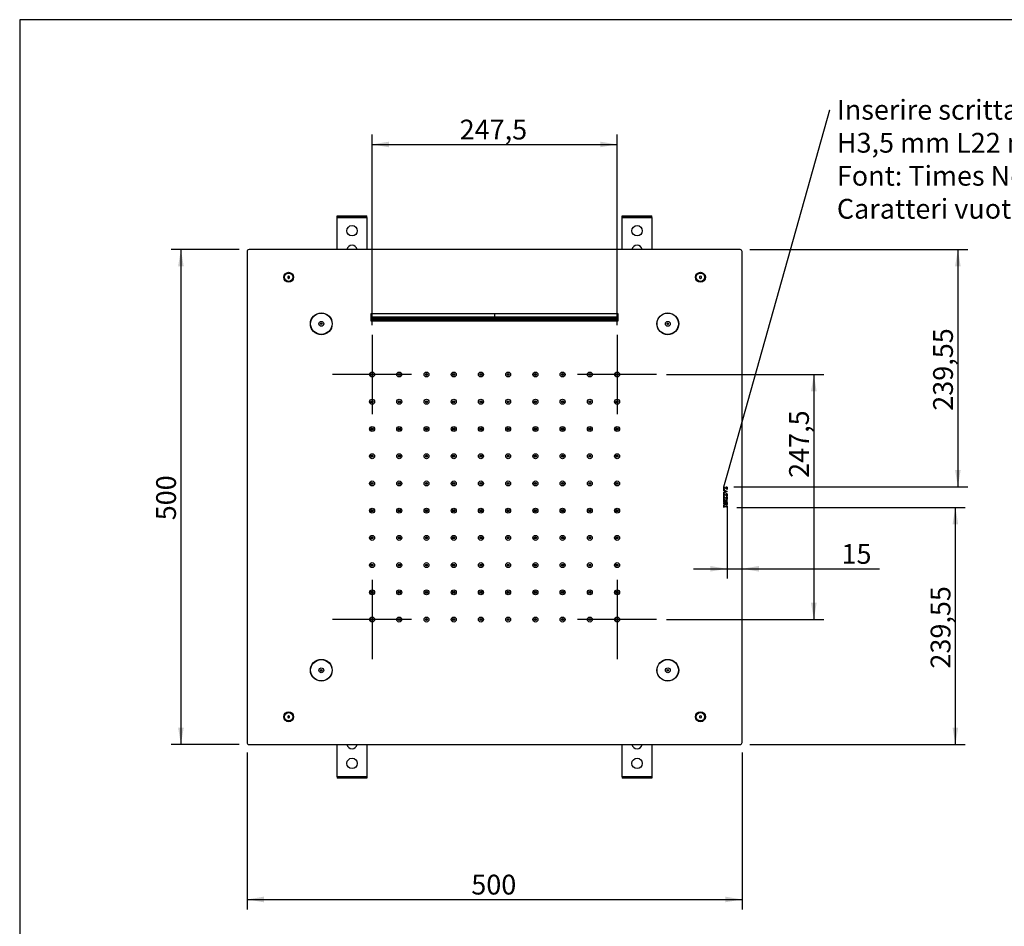
# Model space of a CAD drawing. Units: millimetres. Extents: x 0 to 409, y -52 to 290.
# Drawn here: x 14 to 213, y 107 to 290 of the extents above; entities that cross this region are included whole.
import ezdxf
from ezdxf import colors
from ezdxf.entities.mleader import LeaderData, LeaderLine
from ezdxf.enums import TextEntityAlignment as Align
from ezdxf.lldxf.tags import DXFTag
from ezdxf.math import Vec2, Vec3

# ---------------------------------------------------------------- set-up
doc = ezdxf.new("R2010")
doc.units = ezdxf.units.MM
for name, color, linetype in [('1', 7, 'Continuous'), ('10SK21160YY', 7, 'Continuous'), ('10VI27360YY', 7, 'Continuous'), ('21728_2', 7, 'Continuous'), ('A.00075_0', 7, 'Continuous'), ('ID327', 7, 'Continuous'), ('M-20696', 7, 'Continuous'), ('M-20697', 7, 'Continuous'), ('M-20698', 7, 'Continuous'), ('P.00100_6', 7, 'Continuous'), ('Predefinito', 7, 'Continuous'), ('T.RA069', 7, 'Continuous')]:
    doc.layers.add(name, color=color, linetype=linetype)
doc.styles.add('SEACAD_Arial', font='arial.ttf')
tags = doc.linetypes.add('CENTER2', pattern=[28.575, 19.05, -3.175, 3.175, -3.175]).pattern_tags.tags
tags[10:11] = [DXFTag(74, 4), DXFTag(75, 0), DXFTag(340, '0'), DXFTag(46, 0.0), DXFTag(50, 0.0), DXFTag(44, 0.0), DXFTag(45, 0.0)]
tags[8:9] = [DXFTag(74, 4), DXFTag(75, 0), DXFTag(340, '0'), DXFTag(46, 0.0), DXFTag(50, 0.0), DXFTag(44, 0.0), DXFTag(45, 0.0)]
tags[6:7] = [DXFTag(74, 4), DXFTag(75, 0), DXFTag(340, '0'), DXFTag(46, 0.0), DXFTag(50, 0.0), DXFTag(44, 0.0), DXFTag(45, 0.0)]
tags[4:5] = [DXFTag(74, 4), DXFTag(75, 0), DXFTag(340, '0'), DXFTag(46, 0.0), DXFTag(50, 0.0), DXFTag(44, 0.0), DXFTag(45, 0.0)]
doc.dimstyles.new('ISO_PALLINATURA', dxfattribs={"dimtxt": 4, "dimasz": 3.4, "dimexe": 2, "dimexo": 2, "dimgap": 1, "dimtad": 1, "dimlfac": 5, "dimtxsty": 'SEACAD_Arial', "dimblk1": '_SE_FILLED', "dimblk2": '_SE_FILLED', "dimsah": 1, "dimcen": 2, "dimadec": 0, "dimazin": 0, "dimtfac": 0.6, "dimtdec": 3, "dimtmove": 0, "dimatfit": 3, "dimfxl": 1, "dimarcsym": 0})

# ---------------------------------------------------------------- blocks, each defined once
blk = doc.blocks.new('SEANNOT_GROUP')
at = {"layer": 'Predefinito', "color": 7, "linetype": 'CENTER2'}
for p, q in [((85.37, 226.65), (85.37, 210.65)), ((93.37, 218.65), (77.37, 218.65))]:
    blk.add_line(p, q, dxfattribs=at)
blk = doc.blocks.new('SEANNOT_GROUP1')
at = {"layer": 'Predefinito', "color": 7, "linetype": 'CENTER2'}
for p, q in [((134.87, 226.65), (134.87, 210.65)), ((142.87, 218.65), (126.87, 218.65))]:
    blk.add_line(p, q, dxfattribs=at)
blk = doc.blocks.new('SEANNOT_GROUP2')
at = {"layer": 'Predefinito', "color": 7, "linetype": 'CENTER2'}
for p, q in [((134.87, 177.15), (134.87, 161.15)), ((142.87, 169.15), (126.87, 169.15))]:
    blk.add_line(p, q, dxfattribs=at)
blk = doc.blocks.new('SEANNOT_GROUP3')
at = {"layer": 'Predefinito', "color": 7, "linetype": 'CENTER2'}
for p, q in [((85.37, 177.15), (85.37, 161.15)), ((93.37, 169.15), (77.37, 169.15))]:
    blk.add_line(p, q, dxfattribs=at)
blk = doc.blocks.new('_SE_FILLED')
at = {"color": 0}
blk.add_line((0, 0), (-1, 0), dxfattribs=at)
blk.add_solid([(0, 0), (-1, -0.1665), (-1, 0.1665), (0, 0)], dxfattribs=at)
blk = doc.blocks.new('SE')
at = {"layer": '10SK21160YY', "color": 7, "linetype": 'Continuous'}
for p, q in [((60.12, 243.5), (60.12, 144.3)), ((159.72, 243.9), (60.52, 243.9)), ((160.12, 144.3), (160.12, 243.5)), ((85.12, 230.85), (85.12, 229.53)), ((135.08, 230.89), (85.16, 230.89)), ((135.12, 229.53), (135.12, 230.85)), ((85.16, 229.49), (135.08, 229.49)), ((156.42, 195.44), (156.42, 195.99)), ((156.42, 195.99), (156.44, 195.99)), ((156.6, 195.41), (156.42, 195.44)), ((156.42, 195.16), (156.42, 195.37)), ((156.42, 195.37), (156.44, 195.37)), ((156.44, 195.16), (156.42, 195.16)), ((156.44, 195.99), (157.06, 195.55)), ((157.1, 195.41), (156.46, 195.86)), ((156.6, 195.42), (156.6, 195.41)), ((156.65, 194.91), (156.65, 195.18)), ((156.96, 195.04), (156.69, 195.16)), ((156.69, 195.16), (156.69, 194.93)), ((156.69, 194.93), (156.96, 195.04)), ((156.93, 195.93), (157.1, 195.91)), ((156.93, 195.91), (156.93, 195.93)), ((157.1, 195.91), (157.1, 195.41)), ((157.12, 195.02), (157.12, 195.01)), ((156.42, 194.92), (156.44, 194.92)), ((156.42, 194.66), (156.42, 194.92)), ((156.44, 194.66), (156.42, 194.66)), ((156.42, 194.09), (156.42, 194.64)), ((156.42, 194.64), (156.44, 194.64)), ((156.6, 194.06), (156.42, 194.09)), ((156.42, 193.47), (156.42, 194.02)), ((156.42, 194.02), (156.44, 194.02)), ((156.6, 193.44), (156.42, 193.47)), ((156.44, 193.39), (156.42, 193.39)), ((156.42, 193.39), (156.42, 192.87)), ((156.44, 194.64), (157.06, 194.2)), ((156.44, 194.02), (157.06, 193.59)), ((157.1, 194.06), (156.46, 194.51)), ((157.1, 193.45), (156.46, 193.89)), ((156.6, 194.07), (156.6, 194.06)), ((156.6, 193.45), (156.6, 193.44)), ((156.8, 193.2), (157.07, 193.2)), ((156.93, 194.58), (157.1, 194.56)), ((156.93, 194.56), (156.93, 194.58)), ((156.93, 193.96), (157.1, 193.94)), ((156.93, 193.94), (156.93, 193.96)), ((157.1, 193.39), (157.09, 193.39)), ((157.1, 194.56), (157.1, 194.06)), ((157.1, 193.94), (157.1, 193.45)), ((157.1, 192.87), (157.1, 193.39)), ((156.42, 192.87), (156.59, 192.82)), ((156.42, 192.49), (156.42, 192.78)), ((156.42, 192.78), (156.44, 192.78)), ((156.42, 192.29), (156.74, 192.52)), ((156.44, 192.49), (156.42, 192.49)), ((156.42, 192.11), (156.42, 192.29)), ((156.44, 192.11), (156.42, 192.11)), ((156.42, 191.81), (156.42, 192.09)), ((156.42, 192.09), (156.44, 192.09)), ((156.44, 191.81), (156.42, 191.81)), ((156.59, 192.82), (156.59, 192.84)), ((156.66, 192.95), (156.66, 192.93)), ((156.66, 192.93), (156.9, 192.93)), ((157.05, 192.58), (156.77, 192.58)), ((156.9, 192.93), (156.9, 192.95)), ((156.95, 192.89), (156.95, 192.87)), ((156.95, 192.87), (157.1, 192.87)), ((157.09, 192.78), (157.1, 192.78)), ((157.09, 192.09), (157.1, 192.09)), ((157.1, 191.81), (157.09, 191.81)), ((157.1, 192.09), (157.1, 191.81)), ((60.52, 143.9), (159.72, 143.9))]:
    blk.add_line(p, q, dxfattribs=at)
for centre in [(85.37, 218.65), (90.87, 218.65), (96.37, 218.65), (101.87, 218.65), (107.37, 218.65), (112.87, 218.65), (118.37, 218.65), (123.87, 218.65), (129.37, 218.65), (134.87, 218.65), (85.37, 213.15), (90.87, 213.15), (96.37, 213.15), (101.87, 213.15), (107.37, 213.15), (112.87, 213.15), (118.37, 213.15), (123.87, 213.15), (129.37, 213.15), (134.87, 213.15), (85.37, 207.65), (90.87, 207.65), (96.37, 207.65), (101.87, 207.65), (107.37, 207.65), (112.87, 207.65), (118.37, 207.65), (123.87, 207.65), (129.37, 207.65), (134.87, 207.65), (85.37, 202.15), (90.87, 202.15), (96.37, 202.15), (101.87, 202.15), (107.37, 202.15), (112.87, 202.15), (118.37, 202.15), (123.87, 202.15), (129.37, 202.15), (134.87, 202.15), (85.37, 196.65), (90.87, 196.65), (96.37, 196.65), (101.87, 196.65), (107.37, 196.65), (112.87, 196.65), (118.37, 196.65), (123.87, 196.65), (129.37, 196.65), (134.87, 196.65), (85.37, 191.15), (90.87, 191.15), (96.37, 191.15), (101.87, 191.15), (107.37, 191.15), (112.87, 191.15), (118.37, 191.15), (123.87, 191.15), (129.37, 191.15), (134.87, 191.15), (85.37, 185.65), (90.87, 185.65), (96.37, 185.65), (101.87, 185.65), (107.37, 185.65), (112.87, 185.65), (118.37, 185.65), (123.87, 185.65), (129.37, 185.65), (134.87, 185.65), (85.37, 180.15), (90.87, 180.15), (96.37, 180.15), (101.87, 180.15), (107.37, 180.15), (112.87, 180.15), (118.37, 180.15), (123.87, 180.15), (129.37, 180.15), (134.87, 180.15), (85.37, 174.65), (90.87, 174.65), (96.37, 174.65), (101.87, 174.65), (107.37, 174.65), (112.87, 174.65), (118.37, 174.65), (123.87, 174.65), (129.37, 174.65), (134.87, 174.65), (85.37, 169.15), (90.87, 169.15), (96.37, 169.15), (101.87, 169.15), (107.37, 169.15), (112.87, 169.15), (118.37, 169.15), (123.87, 169.15), (129.37, 169.15), (134.87, 169.15)]:
    blk.add_circle(centre, 0.5, dxfattribs=at)
for centre, radius, start, end in [((60.52, 243.5), 0.4, 90, 180), ((159.72, 243.5), 0.4, 0, 90), ((85.16, 230.85), 0.04, 90, 180), ((135.08, 230.85), 0.04, 0, 90), ((85.16, 229.53), 0.04, 180, 270), ((135.08, 229.53), 0.04, 270, 0), ((157.82, 192.56), 1.08, 179.6465, 182.4753), ((157.23, 192.56), 0.455, 177.2413, 180.7127), ((60.52, 144.3), 0.4, 180, 270), ((159.72, 144.3), 0.4, 270, 0)]:
    blk.add_arc(centre, radius, start, end, dxfattribs=at)
for points, knots in [([(156.44, 195.37), (156.44, 195.34), (156.45, 195.33), (156.46, 195.32), (156.47, 195.3), (156.51, 195.28), (156.56, 195.26), (156.74, 195.18), (156.93, 195.1), (157.12, 195.02)], [0, 0, 0, 0, 0.074472, 0.074472, 0.074472, 0.220786, 0.220786, 0.220786, 1, 1, 1, 1]), ([(156.65, 195.18), (156.61, 195.19), (156.58, 195.21), (156.54, 195.22), (156.51, 195.23), (156.49, 195.24), (156.47, 195.24), (156.46, 195.23), (156.45, 195.22), (156.44, 195.21), (156.44, 195.19), (156.44, 195.16)], [0, 0, 0, 0, 0.421941, 0.421941, 0.421941, 0.614037, 0.614037, 0.763445, 0.763445, 0.763445, 1, 1, 1, 1]), ([(157.12, 195.01), (156.93, 194.93), (156.74, 194.85), (156.55, 194.77), (156.5, 194.75), (156.47, 194.74), (156.45, 194.71), (156.44, 194.69), (156.44, 194.66)], [0, 0, 0, 0, 0.780552, 0.780552, 0.780552, 0.890276, 0.890276, 1, 1, 1, 1]), ([(156.46, 195.86), (156.46, 195.76), (156.46, 195.67), (156.46, 195.58), (156.46, 195.54), (156.47, 195.51), (156.49, 195.48), (156.51, 195.46), (156.55, 195.44), (156.6, 195.42)], [0, 0, 0, 0, 0.539844, 0.539844, 0.539844, 0.743491, 0.743491, 0.743491, 1, 1, 1, 1]), ([(157.06, 195.55), (157.06, 195.63), (157.06, 195.7), (157.06, 195.77), (157.06, 195.81), (157.06, 195.83), (157.05, 195.85), (157.04, 195.86), (157.03, 195.88), (157.02, 195.88), (157, 195.89), (156.97, 195.9), (156.93, 195.91)], [0, 0, 0, 0, 0.497985, 0.497985, 0.497985, 0.680605, 0.680605, 0.680605, 0.798079, 0.798079, 0.798079, 1, 1, 1, 1]), ([(156.44, 194.92), (156.44, 194.9), (156.44, 194.88), (156.46, 194.86), (156.47, 194.85), (156.49, 194.85), (156.52, 194.86), (156.55, 194.87), (156.58, 194.89), (156.62, 194.9), (156.65, 194.91)], [0, 0, 0, 0, 0.18306, 0.18306, 0.36612, 0.36612, 0.604893, 0.604893, 0.604893, 1, 1, 1, 1]), ([(157.09, 193.39), (157.09, 193.38), (157.09, 193.38), (157.09, 193.37), (157.09, 193.34), (157.08, 193.32), (157.07, 193.31), (157.06, 193.3), (157.03, 193.29), (156.98, 193.29), (156.84, 193.29), (156.69, 193.29), (156.54, 193.29), (156.51, 193.29), (156.48, 193.3), (156.46, 193.3), (156.45, 193.31), (156.45, 193.32), (156.44, 193.34), (156.44, 193.35), (156.44, 193.37), (156.44, 193.38), (156.44, 193.38), (156.44, 193.39)], [0, 0, 0, 0, 0.029976, 0.029976, 0.029976, 0.112516, 0.112516, 0.112516, 0.217877, 0.217877, 0.217877, 0.782316, 0.782316, 0.782316, 0.84618, 0.84618, 0.910045, 0.910045, 0.910045, 0.969992, 0.969992, 0.969992, 1, 1, 1, 1]), ([(156.46, 194.51), (156.46, 194.41), (156.46, 194.32), (156.46, 194.23), (156.46, 194.19), (156.47, 194.16), (156.49, 194.13), (156.51, 194.11), (156.55, 194.09), (156.6, 194.07)], [0, 0, 0, 0, 0.54006, 0.54006, 0.54006, 0.74375, 0.74375, 0.74375, 1, 1, 1, 1]), ([(156.46, 193.89), (156.46, 193.8), (156.46, 193.7), (156.46, 193.61), (156.46, 193.57), (156.47, 193.54), (156.49, 193.51), (156.51, 193.49), (156.55, 193.47), (156.6, 193.45)], [0, 0, 0, 0, 0.539865, 0.539865, 0.539865, 0.743482, 0.743482, 0.743482, 1, 1, 1, 1]), ([(156.59, 192.84), (156.55, 192.86), (156.52, 192.88), (156.5, 192.9), (156.48, 192.92), (156.47, 192.93), (156.47, 192.95), (156.46, 192.97), (156.46, 192.99), (156.46, 193.03), (156.46, 193.07), (156.46, 193.11), (156.46, 193.14), (156.46, 193.16), (156.46, 193.18), (156.46, 193.18), (156.47, 193.19), (156.47, 193.19), (156.48, 193.2), (156.5, 193.2), (156.53, 193.2), (156.61, 193.2), (156.68, 193.2), (156.76, 193.2)], [0, 0, 0, 0, 0.159768, 0.159768, 0.159768, 0.242961, 0.242961, 0.242961, 0.359753, 0.359753, 0.359753, 0.51936, 0.51936, 0.51936, 0.573165, 0.573165, 0.573165, 0.627646, 0.627646, 0.682127, 0.682127, 0.682127, 1, 1, 1, 1]), ([(156.76, 193.2), (156.76, 193.15), (156.76, 193.1), (156.76, 193.05), (156.76, 193.03), (156.76, 193), (156.75, 192.99), (156.74, 192.98), (156.73, 192.97), (156.72, 192.96), (156.71, 192.96), (156.69, 192.95), (156.66, 192.95)], [0, 0, 0, 0, 0.459158, 0.459158, 0.459158, 0.662008, 0.662008, 0.662008, 0.791291, 0.791291, 0.791291, 1, 1, 1, 1]), ([(156.9, 192.95), (156.86, 192.95), (156.83, 192.96), (156.82, 192.98), (156.8, 192.99), (156.8, 193.01), (156.8, 193.05), (156.8, 193.1), (156.8, 193.15), (156.8, 193.2)], [0, 0, 0, 0, 0.279609, 0.279609, 0.279609, 0.536684, 0.536684, 0.536684, 1, 1, 1, 1]), ([(157.06, 194.2), (157.06, 194.28), (157.06, 194.35), (157.06, 194.42), (157.06, 194.46), (157.06, 194.48), (157.04, 194.51), (157.03, 194.53), (157.02, 194.53), (157, 194.54), (156.97, 194.55), (156.93, 194.56)], [0, 0, 0, 0, 0.497555, 0.497555, 0.497555, 0.647908, 0.647908, 0.798262, 0.798262, 0.798262, 1, 1, 1, 1]), ([(157.06, 193.59), (157.06, 193.66), (157.06, 193.73), (157.06, 193.8), (157.06, 193.84), (157.06, 193.86), (157.05, 193.88), (157.04, 193.9), (157.03, 193.91), (157.02, 193.92), (157, 193.93), (156.97, 193.93), (156.93, 193.94)], [0, 0, 0, 0, 0.497628, 0.497628, 0.497628, 0.680132, 0.680132, 0.680132, 0.798215, 0.798215, 0.798215, 1, 1, 1, 1]), ([(157.07, 193.2), (157.07, 193.14), (157.07, 193.08), (157.07, 193.02), (157.07, 192.98), (157.06, 192.96), (157.06, 192.95), (157.05, 192.93), (157.04, 192.92), (157.03, 192.91), (157.01, 192.9), (156.99, 192.89), (156.95, 192.89)], [0, 0, 0, 0, 0.481733, 0.481733, 0.481733, 0.666277, 0.666277, 0.666277, 0.794375, 0.794375, 0.794375, 1, 1, 1, 1]), ([(156.44, 192.78), (156.44, 192.77), (156.44, 192.76), (156.44, 192.75), (156.44, 192.72), (156.45, 192.7), (156.47, 192.69), (156.48, 192.68), (156.5, 192.68), (156.54, 192.68), (156.69, 192.68), (156.84, 192.68), (156.98, 192.68), (157.03, 192.68), (157.05, 192.68), (157.06, 192.69), (157.08, 192.71), (157.09, 192.72), (157.09, 192.75), (157.09, 192.76), (157.09, 192.77), (157.09, 192.78)], [0, 0, 0, 0, 0.032578, 0.032578, 0.032578, 0.121377, 0.121377, 0.121377, 0.217781, 0.217781, 0.217781, 0.781624, 0.781624, 0.781624, 0.886801, 0.886801, 0.886801, 0.967453, 0.967453, 0.967453, 1, 1, 1, 1]), ([(156.74, 192.58), (156.67, 192.58), (156.61, 192.58), (156.54, 192.58), (156.5, 192.58), (156.47, 192.58), (156.46, 192.57), (156.44, 192.56), (156.44, 192.54), (156.44, 192.51), (156.44, 192.5), (156.44, 192.5), (156.44, 192.49)], [0, 0, 0, 0, 0.53823, 0.53823, 0.53823, 0.760546, 0.760546, 0.760546, 0.929721, 0.929721, 0.929721, 1, 1, 1, 1]), ([(156.75, 192.42), (156.69, 192.37), (156.62, 192.33), (156.56, 192.28), (156.51, 192.25), (156.48, 192.22), (156.47, 192.2), (156.45, 192.18), (156.44, 192.14), (156.44, 192.11)], [0, 0, 0, 0, 0.526257, 0.526257, 0.526257, 0.793987, 0.793987, 0.793987, 1, 1, 1, 1]), ([(156.44, 192.09), (156.44, 192.09), (156.44, 192.08), (156.44, 192.07), (156.44, 192.04), (156.45, 192.02), (156.46, 192.01), (156.47, 192), (156.5, 192), (156.54, 192), (156.69, 192), (156.84, 192), (156.98, 192), (157.02, 192), (157.04, 192), (157.05, 192), (157.06, 192.01), (157.07, 192.01), (157.07, 192.02), (157.08, 192.04), (157.09, 192.05), (157.09, 192.07), (157.09, 192.08), (157.09, 192.09), (157.09, 192.09)], [0, 0, 0, 0, 0.030674, 0.030674, 0.030674, 0.11697, 0.11697, 0.11697, 0.218123, 0.218123, 0.218123, 0.781569, 0.781569, 0.781569, 0.869947, 0.869947, 0.869947, 0.908348, 0.908348, 0.908348, 0.969301, 0.969301, 0.969301, 1, 1, 1, 1]), ([(157.09, 191.81), (157.09, 191.81), (157.09, 191.82), (157.09, 191.83), (157.09, 191.86), (157.08, 191.88), (157.06, 191.89), (157.05, 191.9), (157.02, 191.9), (156.98, 191.9), (156.84, 191.9), (156.69, 191.9), (156.54, 191.9), (156.51, 191.9), (156.48, 191.9), (156.47, 191.9), (156.46, 191.89), (156.46, 191.89), (156.45, 191.88), (156.44, 191.86), (156.44, 191.85), (156.44, 191.83), (156.44, 191.82), (156.44, 191.81), (156.44, 191.81)], [0, 0, 0, 0, 0.03069, 0.03069, 0.03069, 0.116711, 0.116711, 0.116711, 0.218044, 0.218044, 0.218044, 0.781793, 0.781793, 0.781793, 0.870215, 0.870215, 0.870215, 0.909057, 0.909057, 0.909057, 0.969296, 0.969296, 0.969296, 1, 1, 1, 1]), ([(157.1, 192.78), (157.1, 192.69), (157.1, 192.61), (157.1, 192.53), (157.1, 192.46), (157.1, 192.41), (157.09, 192.37), (157.08, 192.34), (157.06, 192.31), (157.03, 192.29), (157, 192.26), (156.97, 192.25), (156.89, 192.25), (156.85, 192.27), (156.82, 192.29), (156.79, 192.32), (156.77, 192.36), (156.75, 192.42)], [0, 0, 0, 0, 0.276902, 0.276902, 0.276902, 0.457473, 0.457473, 0.457473, 0.57669, 0.57669, 0.57669, 0.703086, 0.703086, 0.837381, 0.837381, 0.837381, 1, 1, 1, 1]), ([(156.77, 192.56), (156.77, 192.49), (156.79, 192.45), (156.81, 192.41), (156.84, 192.38), (156.88, 192.37), (156.96, 192.37), (157, 192.38), (157.03, 192.4), (157.05, 192.43), (157.07, 192.46), (157.07, 192.53), (157.06, 192.55), (157.05, 192.58)], [0, 0, 0, 0, 0.262576, 0.262576, 0.262576, 0.469582, 0.469582, 0.669611, 0.669611, 0.669611, 0.896919, 0.896919, 1, 1, 1, 1])]:
    blk.add_open_spline(points, degree=3, knots=knots, dxfattribs=at)
blk.add_open_spline([(156.74, 192.57), (156.74, 192.57), (156.74, 192.58), (156.74, 192.58)], degree=3, dxfattribs=at)
at = {"layer": '10VI27360YY', "color": 7, "linetype": 'Continuous'}
for p, q in [((68.32, 238.39), (68.32, 238.2)), ((68.5, 238.51), (68.34, 238.42)), ((68.34, 238.17), (68.5, 238.08)), ((68.7, 238.42), (68.54, 238.51)), ((68.54, 238.08), (68.7, 238.17)), ((68.72, 238.2), (68.72, 238.39)), ((151.52, 238.39), (151.52, 238.2)), ((151.7, 238.51), (151.54, 238.42)), ((151.54, 238.17), (151.7, 238.08)), ((151.9, 238.42), (151.74, 238.51)), ((151.74, 238.08), (151.9, 238.17)), ((151.92, 238.2), (151.92, 238.39)), ((68.32, 149.59), (68.32, 149.4)), ((68.5, 149.71), (68.34, 149.62)), ((68.34, 149.37), (68.5, 149.28)), ((68.7, 149.62), (68.54, 149.71)), ((68.54, 149.28), (68.7, 149.37)), ((68.72, 149.4), (68.72, 149.59)), ((151.52, 149.59), (151.52, 149.4)), ((151.7, 149.71), (151.54, 149.62)), ((151.54, 149.37), (151.7, 149.28)), ((151.9, 149.62), (151.74, 149.71)), ((151.74, 149.28), (151.9, 149.37)), ((151.92, 149.4), (151.92, 149.59))]:
    blk.add_line(p, q, dxfattribs=at)
for centre, radius in [((68.52, 238.3), 1), ((68.52, 238.3), 0.84), ((151.72, 238.3), 1), ((151.72, 238.3), 0.84), ((68.52, 149.5), 1), ((68.52, 149.5), 0.84), ((151.72, 149.5), 1), ((151.72, 149.5), 0.84)]:
    blk.add_circle(centre, radius, dxfattribs=at)
for centre, start, end in [((68.36, 238.39), 120, 180), ((68.36, 238.2), 180, 240), ((68.52, 238.48), 60, 120), ((68.52, 238.11), 240, 300), ((68.68, 238.39), 0, 60), ((68.68, 238.2), 300, 0), ((151.56, 238.39), 120, 180), ((151.56, 238.2), 180, 240), ((151.72, 238.48), 60, 120), ((151.72, 238.11), 240, 300), ((151.88, 238.39), 0, 60), ((151.88, 238.2), 300, 0), ((68.36, 149.59), 120, 180), ((68.36, 149.4), 180, 240), ((68.52, 149.68), 60, 120), ((68.52, 149.31), 240, 300), ((68.68, 149.59), 0, 60), ((68.68, 149.4), 300, 0), ((151.56, 149.59), 120, 180), ((151.56, 149.4), 180, 240), ((151.72, 149.68), 60, 120), ((151.72, 149.31), 240, 300), ((151.88, 149.59), 0, 60), ((151.88, 149.4), 300, 0)]:
    blk.add_arc(centre, 0.04, start, end, dxfattribs=at)
at = {"layer": '21728_2', "color": 7, "linetype": 'Continuous'}
for p, q in [((78.32, 250.7), (78.72, 250.7)), ((78.32, 250.5), (78.32, 250.7)), ((78.72, 250.7), (83.92, 250.7)), ((78.72, 250.5), (78.72, 250.7)), ((83.92, 250.7), (84.32, 250.7)), ((83.92, 250.5), (83.92, 250.7)), ((84.32, 250.5), (84.32, 250.7)), ((135.92, 250.7), (136.32, 250.7)), ((135.92, 250.5), (135.92, 250.7)), ((136.32, 250.7), (141.52, 250.7)), ((136.32, 250.5), (136.32, 250.7)), ((141.52, 250.7), (141.92, 250.7)), ((141.52, 250.5), (141.52, 250.7)), ((141.92, 250.5), (141.92, 250.7)), ((78.32, 250.4), (78.32, 250.5)), ((78.32, 250.5), (78.72, 250.5)), ((78.32, 250.4), (84.32, 250.4)), ((78.32, 243.9), (78.32, 250.4)), ((78.72, 250.5), (83.92, 250.5)), ((83.92, 250.5), (84.32, 250.5)), ((84.32, 250.4), (84.32, 250.5)), ((84.32, 250.4), (84.32, 243.9)), ((135.92, 250.4), (135.92, 250.5)), ((135.92, 250.5), (136.32, 250.5)), ((135.92, 250.4), (141.92, 250.4)), ((135.92, 243.9), (135.92, 250.4)), ((136.32, 250.5), (141.52, 250.5)), ((141.52, 250.5), (141.92, 250.5)), ((141.92, 250.4), (141.92, 250.5)), ((141.92, 250.4), (141.92, 243.9)), ((78.32, 137.4), (78.32, 143.9)), ((84.32, 143.9), (84.32, 137.4)), ((135.92, 137.4), (135.92, 143.9)), ((141.92, 143.9), (141.92, 137.4)), ((84.32, 137.4), (78.32, 137.4)), ((78.32, 137.4), (78.32, 137.3)), ((78.72, 137.3), (78.32, 137.3)), ((78.32, 137.3), (78.32, 137.1)), ((83.92, 137.3), (78.72, 137.3)), ((78.72, 137.3), (78.72, 137.1)), ((84.32, 137.3), (83.92, 137.3)), ((83.92, 137.3), (83.92, 137.1)), ((84.32, 137.4), (84.32, 137.3)), ((84.32, 137.3), (84.32, 137.1)), ((141.92, 137.4), (135.92, 137.4)), ((135.92, 137.4), (135.92, 137.3)), ((136.32, 137.3), (135.92, 137.3)), ((135.92, 137.3), (135.92, 137.1)), ((141.52, 137.3), (136.32, 137.3)), ((136.32, 137.3), (136.32, 137.1)), ((141.92, 137.3), (141.52, 137.3)), ((141.52, 137.3), (141.52, 137.1)), ((141.92, 137.4), (141.92, 137.3)), ((141.92, 137.3), (141.92, 137.1)), ((78.72, 137.1), (78.32, 137.1)), ((83.92, 137.1), (78.72, 137.1)), ((84.32, 137.1), (83.92, 137.1)), ((136.32, 137.1), (135.92, 137.1)), ((141.52, 137.1), (136.32, 137.1)), ((141.92, 137.1), (141.52, 137.1))]:
    blk.add_line(p, q, dxfattribs=at)
for centre in [(81.32, 247.7), (138.92, 247.7), (81.32, 140.1), (138.92, 140.1)]:
    blk.add_circle(centre, 1.05, dxfattribs=at)
for centre, start, end in [((81.32, 243.7), 10.9806, 169.0194), ((138.92, 243.7), 10.9806, 169.0194), ((81.32, 144.1), 190.9806, 349.0194), ((138.92, 144.1), 190.9806, 349.0194)]:
    blk.add_arc(centre, 1.05, start, end, dxfattribs=at)
at = {"layer": 'A.00075_0', "color": 7, "linetype": 'Continuous'}
for p, q in [((74.97, 228.92), (75.02, 228.92)), ((75.05, 228.97), (74.98, 228.96)), ((75.03, 228.85), (74.99, 228.82)), ((75.06, 228.81), (75, 228.81)), ((75.24, 228.98), (75.18, 228.98)), ((75.25, 228.83), (75.19, 228.82)), ((75.2, 228.95), (75.25, 228.97)), ((75.27, 228.87), (75.21, 228.87)), ((144.98, 228.96), (145.02, 228.91)), ((145.03, 228.95), (144.99, 228.97)), ((145.07, 229.04), (145.09, 228.99)), ((145.09, 228.8), (145.13, 228.75)), ((145.11, 229.05), (145.15, 228.99)), ((145.17, 228.76), (145.14, 228.8)), ((145.2, 228.85), (145.25, 228.82)), ((145.22, 228.89), (145.25, 228.83)), ((75.02, 158.91), (74.98, 158.96)), ((75.03, 158.95), (74.99, 158.97)), ((75.07, 159.04), (75.09, 158.99)), ((75.13, 158.75), (75.09, 158.8)), ((75.15, 158.99), (75.11, 159.05)), ((75.17, 158.76), (75.14, 158.8)), ((75.2, 158.85), (75.25, 158.82)), ((75.25, 158.83), (75.22, 158.89)), ((144.97, 158.92), (145.02, 158.92)), ((144.98, 158.96), (145.05, 158.97)), ((145.03, 158.85), (144.99, 158.82)), ((145, 158.81), (145.06, 158.81)), ((145.18, 158.98), (145.24, 158.98)), ((145.19, 158.82), (145.25, 158.83)), ((145.2, 158.95), (145.25, 158.97)), ((145.27, 158.87), (145.21, 158.87))]:
    blk.add_line(p, q, dxfattribs=at)
for centre in [(75.12, 228.9), (145.12, 228.9), (75.12, 158.9), (145.12, 158.9)]:
    blk.add_circle(centre, 0.1, dxfattribs=at)
at = {"layer": 'ID327', "color": 7, "linetype": 'Continuous'}
blk.add_line((110.12, 230.89), (110.12, 230.4), dxfattribs=at)
at = {"layer": 'M-20696', "color": 7, "linetype": 'Continuous'}
for p, q in [((85.12, 230.47), (85.22, 230.47)), ((85.12, 230.2), (85.22, 230.2)), ((85.12, 230.01), (85.22, 230.01)), ((85.22, 229.82), (85.22, 229.64)), ((85.22, 229.49), (85.22, 229.64)), ((134.82, 229.75), (85.42, 229.75)), ((85.42, 229.75), (85.42, 229.57)), ((134.82, 229.57), (85.42, 229.57)), ((134.82, 229.75), (134.82, 229.57)), ((135.12, 230.47), (135.02, 230.47)), ((135.12, 230.2), (135.02, 230.2)), ((135.02, 230.01), (135.12, 230.01)), ((135.02, 229.82), (135.02, 229.64)), ((135.02, 229.49), (135.02, 229.64))]:
    blk.add_line(p, q, dxfattribs=at)
for centre, start_param, end_param in [((85.42, 229.82), 3.141593, 4.712389), ((85.42, 229.64), 3.141593, 4.712389), ((134.82, 229.82), 4.712389, 6.283185), ((134.82, 229.64), 4.712389, 6.283185)]:
    blk.add_ellipse(centre, major_axis=(0.2, 0), ratio=0.34202, start_param=start_param, end_param=end_param, dxfattribs=at)
at = {"layer": 'M-20697', "color": 7, "linetype": 'Continuous'}
for p, q in [((85.22, 230.1), (85.22, 229.82)), ((85.82, 230.04), (85.42, 230.04)), ((85.42, 229.75), (85.42, 230.04)), ((85.82, 229.75), (85.42, 229.75)), ((85.82, 229.75), (85.82, 230.04)), ((134.82, 230.04), (134.42, 230.04)), ((134.42, 230.04), (134.42, 229.75)), ((134.82, 229.75), (134.42, 229.75)), ((134.82, 230.04), (134.82, 229.75)), ((135.02, 230.1), (135.02, 229.82))]:
    blk.add_line(p, q, dxfattribs=at)
for centre, start_param, end_param in [((85.42, 230.1), 3.141593, 4.712389), ((85.42, 229.82), 3.141593, 4.712389), ((134.82, 230.1), 4.712389, 6.283185), ((134.82, 229.82), 4.712389, 6.283185)]:
    blk.add_ellipse(centre, major_axis=(0.2, 0), ratio=0.34202, start_param=start_param, end_param=end_param, dxfattribs=at)
at = {"layer": 'M-20698', "color": 7, "linetype": 'Continuous'}
for p, q in [((85.22, 230.89), (85.22, 230.29)), ((135.02, 230.89), (135.02, 230.29)), ((85.22, 230.29), (85.22, 230.1)), ((134.82, 230.22), (85.42, 230.22)), ((85.42, 230.04), (85.42, 230.22)), ((134.82, 230.04), (85.42, 230.04)), ((134.82, 230.22), (134.82, 230.04)), ((135.02, 230.29), (135.02, 230.1))]:
    blk.add_line(p, q, dxfattribs=at)
for centre, start_param, end_param in [((85.42, 230.29), 3.141593, 4.712389), ((85.42, 230.1), 3.141593, 4.712389), ((134.82, 230.29), 4.712389, 6.283185), ((134.82, 230.1), 4.712389, 6.283185)]:
    blk.add_ellipse(centre, major_axis=(0.2, 0), ratio=0.34202, start_param=start_param, end_param=end_param, dxfattribs=at)
at = {"layer": 'P.00100_6', "color": 7, "linetype": 'Continuous'}
for centre, radius in [((85.37, 218.65), 0.211), ((85.37, 218.65), 0.205), ((90.87, 218.65), 0.211), ((90.87, 218.65), 0.205), ((96.37, 218.65), 0.211), ((96.37, 218.65), 0.205), ((101.87, 218.65), 0.211), ((101.87, 218.65), 0.205), ((107.37, 218.65), 0.211), ((107.37, 218.65), 0.205), ((112.87, 218.65), 0.211), ((112.87, 218.65), 0.205), ((118.37, 218.65), 0.211), ((118.37, 218.65), 0.205), ((123.87, 218.65), 0.211), ((123.87, 218.65), 0.205), ((129.37, 218.65), 0.211), ((129.37, 218.65), 0.205), ((134.87, 218.65), 0.211), ((134.87, 218.65), 0.205), ((85.37, 218.65), 0.156), ((85.37, 218.65), 0.15), ((90.87, 218.65), 0.156), ((90.87, 218.65), 0.15), ((96.37, 218.65), 0.156), ((96.37, 218.65), 0.15), ((101.87, 218.65), 0.156), ((101.87, 218.65), 0.15), ((107.37, 218.65), 0.156), ((107.37, 218.65), 0.15), ((112.87, 218.65), 0.156), ((112.87, 218.65), 0.15), ((118.37, 218.65), 0.156), ((118.37, 218.65), 0.15), ((123.87, 218.65), 0.156), ((123.87, 218.65), 0.15), ((129.37, 218.65), 0.156), ((129.37, 218.65), 0.15), ((134.87, 218.65), 0.156), ((134.87, 218.65), 0.15), ((85.37, 213.15), 0.211), ((85.37, 213.15), 0.205), ((85.37, 213.15), 0.156), ((85.37, 213.15), 0.15), ((90.87, 213.15), 0.211), ((90.87, 213.15), 0.205), ((90.87, 213.15), 0.156), ((90.87, 213.15), 0.15), ((96.37, 213.15), 0.211), ((96.37, 213.15), 0.205), ((96.37, 213.15), 0.156), ((96.37, 213.15), 0.15), ((101.87, 213.15), 0.211), ((101.87, 213.15), 0.205), ((101.87, 213.15), 0.156), ((101.87, 213.15), 0.15), ((107.37, 213.15), 0.211), ((107.37, 213.15), 0.205), ((107.37, 213.15), 0.156), ((107.37, 213.15), 0.15), ((112.87, 213.15), 0.211), ((112.87, 213.15), 0.205), ((112.87, 213.15), 0.156), ((112.87, 213.15), 0.15), ((118.37, 213.15), 0.211), ((118.37, 213.15), 0.205), ((118.37, 213.15), 0.156), ((118.37, 213.15), 0.15), ((123.87, 213.15), 0.211), ((123.87, 213.15), 0.205), ((123.87, 213.15), 0.156), ((123.87, 213.15), 0.15), ((129.37, 213.15), 0.211), ((129.37, 213.15), 0.205), ((129.37, 213.15), 0.156), ((129.37, 213.15), 0.15), ((134.87, 213.15), 0.211), ((134.87, 213.15), 0.205), ((134.87, 213.15), 0.156), ((134.87, 213.15), 0.15), ((85.37, 207.65), 0.211), ((85.37, 207.65), 0.205), ((85.37, 207.65), 0.156), ((85.37, 207.65), 0.15), ((90.87, 207.65), 0.211), ((90.87, 207.65), 0.205), ((90.87, 207.65), 0.156), ((90.87, 207.65), 0.15), ((96.37, 207.65), 0.211), ((96.37, 207.65), 0.205), ((96.37, 207.65), 0.156), ((96.37, 207.65), 0.15), ((101.87, 207.65), 0.211), ((101.87, 207.65), 0.205), ((101.87, 207.65), 0.156), ((101.87, 207.65), 0.15), ((107.37, 207.65), 0.211), ((107.37, 207.65), 0.205), ((107.37, 207.65), 0.156), ((107.37, 207.65), 0.15), ((112.87, 207.65), 0.211), ((112.87, 207.65), 0.205), ((112.87, 207.65), 0.156), ((112.87, 207.65), 0.15), ((118.37, 207.65), 0.211), ((118.37, 207.65), 0.205), ((118.37, 207.65), 0.156), ((118.37, 207.65), 0.15), ((123.87, 207.65), 0.211), ((123.87, 207.65), 0.205), ((123.87, 207.65), 0.156), ((123.87, 207.65), 0.15), ((129.37, 207.65), 0.211), ((129.37, 207.65), 0.205), ((129.37, 207.65), 0.156), ((129.37, 207.65), 0.15), ((134.87, 207.65), 0.211), ((134.87, 207.65), 0.205), ((134.87, 207.65), 0.156), ((134.87, 207.65), 0.15), ((85.37, 202.15), 0.211), ((85.37, 202.15), 0.205), ((85.37, 202.15), 0.156), ((85.37, 202.15), 0.15), ((90.87, 202.15), 0.211), ((90.87, 202.15), 0.205), ((90.87, 202.15), 0.156), ((90.87, 202.15), 0.15), ((96.37, 202.15), 0.211), ((96.37, 202.15), 0.205), ((96.37, 202.15), 0.156), ((96.37, 202.15), 0.15), ((101.87, 202.15), 0.211), ((101.87, 202.15), 0.205), ((101.87, 202.15), 0.156), ((101.87, 202.15), 0.15), ((107.37, 202.15), 0.211), ((107.37, 202.15), 0.205), ((107.37, 202.15), 0.156), ((107.37, 202.15), 0.15), ((112.87, 202.15), 0.211), ((112.87, 202.15), 0.205), ((112.87, 202.15), 0.156), ((112.87, 202.15), 0.15), ((118.37, 202.15), 0.211), ((118.37, 202.15), 0.205), ((118.37, 202.15), 0.156), ((118.37, 202.15), 0.15), ((123.87, 202.15), 0.211), ((123.87, 202.15), 0.205), ((123.87, 202.15), 0.156), ((123.87, 202.15), 0.15), ((129.37, 202.15), 0.211), ((129.37, 202.15), 0.205), ((129.37, 202.15), 0.156), ((129.37, 202.15), 0.15), ((134.87, 202.15), 0.211), ((134.87, 202.15), 0.205), ((134.87, 202.15), 0.156), ((134.87, 202.15), 0.15), ((85.37, 196.65), 0.211), ((85.37, 196.65), 0.205), ((85.37, 196.65), 0.156), ((85.37, 196.65), 0.15), ((90.87, 196.65), 0.211), ((90.87, 196.65), 0.205), ((90.87, 196.65), 0.156), ((90.87, 196.65), 0.15), ((96.37, 196.65), 0.211), ((96.37, 196.65), 0.205), ((96.37, 196.65), 0.156), ((96.37, 196.65), 0.15), ((101.87, 196.65), 0.211), ((101.87, 196.65), 0.205), ((101.87, 196.65), 0.156), ((101.87, 196.65), 0.15), ((107.37, 196.65), 0.211), ((107.37, 196.65), 0.205), ((107.37, 196.65), 0.156), ((107.37, 196.65), 0.15), ((112.87, 196.65), 0.211), ((112.87, 196.65), 0.205), ((112.87, 196.65), 0.156), ((112.87, 196.65), 0.15), ((118.37, 196.65), 0.211), ((118.37, 196.65), 0.205), ((118.37, 196.65), 0.156), ((118.37, 196.65), 0.15), ((123.87, 196.65), 0.211), ((123.87, 196.65), 0.205), ((123.87, 196.65), 0.156), ((123.87, 196.65), 0.15), ((129.37, 196.65), 0.211), ((129.37, 196.65), 0.205), ((129.37, 196.65), 0.156), ((129.37, 196.65), 0.15), ((134.87, 196.65), 0.211), ((134.87, 196.65), 0.205), ((134.87, 196.65), 0.156), ((134.87, 196.65), 0.15), ((85.37, 191.15), 0.211), ((85.37, 191.15), 0.205), ((85.37, 191.15), 0.156), ((85.37, 191.15), 0.15), ((90.87, 191.15), 0.211), ((90.87, 191.15), 0.205), ((90.87, 191.15), 0.156), ((90.87, 191.15), 0.15), ((96.37, 191.15), 0.211), ((96.37, 191.15), 0.205), ((96.37, 191.15), 0.156), ((96.37, 191.15), 0.15), ((101.87, 191.15), 0.211), ((101.87, 191.15), 0.205), ((101.87, 191.15), 0.156), ((101.87, 191.15), 0.15), ((107.37, 191.15), 0.211), ((107.37, 191.15), 0.205), ((107.37, 191.15), 0.156), ((107.37, 191.15), 0.15), ((112.87, 191.15), 0.211), ((112.87, 191.15), 0.205), ((112.87, 191.15), 0.156), ((112.87, 191.15), 0.15), ((118.37, 191.15), 0.211), ((118.37, 191.15), 0.205), ((118.37, 191.15), 0.156), ((118.37, 191.15), 0.15), ((123.87, 191.15), 0.211), ((123.87, 191.15), 0.205), ((123.87, 191.15), 0.156), ((123.87, 191.15), 0.15), ((129.37, 191.15), 0.211), ((129.37, 191.15), 0.205), ((129.37, 191.15), 0.156), ((129.37, 191.15), 0.15), ((134.87, 191.15), 0.211), ((134.87, 191.15), 0.205), ((134.87, 191.15), 0.156), ((134.87, 191.15), 0.15), ((85.37, 185.65), 0.211), ((85.37, 185.65), 0.205), ((85.37, 185.65), 0.156), ((85.37, 185.65), 0.15), ((90.87, 185.65), 0.211), ((90.87, 185.65), 0.205), ((90.87, 185.65), 0.156), ((90.87, 185.65), 0.15), ((96.37, 185.65), 0.211), ((96.37, 185.65), 0.205), ((96.37, 185.65), 0.156), ((96.37, 185.65), 0.15), ((101.87, 185.65), 0.211), ((101.87, 185.65), 0.205), ((101.87, 185.65), 0.156), ((101.87, 185.65), 0.15), ((107.37, 185.65), 0.211), ((107.37, 185.65), 0.205), ((107.37, 185.65), 0.156), ((107.37, 185.65), 0.15), ((112.87, 185.65), 0.211), ((112.87, 185.65), 0.205), ((112.87, 185.65), 0.156), ((112.87, 185.65), 0.15), ((118.37, 185.65), 0.211), ((118.37, 185.65), 0.205), ((118.37, 185.65), 0.156), ((118.37, 185.65), 0.15), ((123.87, 185.65), 0.211), ((123.87, 185.65), 0.205), ((123.87, 185.65), 0.156), ((123.87, 185.65), 0.15), ((129.37, 185.65), 0.211), ((129.37, 185.65), 0.205), ((129.37, 185.65), 0.156), ((129.37, 185.65), 0.15), ((134.87, 185.65), 0.211), ((134.87, 185.65), 0.205), ((134.87, 185.65), 0.156), ((134.87, 185.65), 0.15), ((85.37, 180.15), 0.211), ((85.37, 180.15), 0.205), ((85.37, 180.15), 0.156), ((85.37, 180.15), 0.15), ((90.87, 180.15), 0.211), ((90.87, 180.15), 0.205), ((90.87, 180.15), 0.156), ((90.87, 180.15), 0.15), ((96.37, 180.15), 0.211), ((96.37, 180.15), 0.205), ((96.37, 180.15), 0.156), ((96.37, 180.15), 0.15), ((101.87, 180.15), 0.211), ((101.87, 180.15), 0.205), ((101.87, 180.15), 0.156), ((101.87, 180.15), 0.15), ((107.37, 180.15), 0.211), ((107.37, 180.15), 0.205), ((107.37, 180.15), 0.156), ((107.37, 180.15), 0.15), ((112.87, 180.15), 0.211), ((112.87, 180.15), 0.205), ((112.87, 180.15), 0.156), ((112.87, 180.15), 0.15), ((118.37, 180.15), 0.211), ((118.37, 180.15), 0.205), ((118.37, 180.15), 0.156), ((118.37, 180.15), 0.15), ((123.87, 180.15), 0.211), ((123.87, 180.15), 0.205), ((123.87, 180.15), 0.156), ((123.87, 180.15), 0.15), ((129.37, 180.15), 0.211), ((129.37, 180.15), 0.205), ((129.37, 180.15), 0.156), ((129.37, 180.15), 0.15), ((134.87, 180.15), 0.211), ((134.87, 180.15), 0.205), ((134.87, 180.15), 0.156), ((134.87, 180.15), 0.15), ((85.37, 174.65), 0.211), ((85.37, 174.65), 0.205), ((85.37, 174.65), 0.156), ((85.37, 174.65), 0.15), ((90.87, 174.65), 0.211), ((90.87, 174.65), 0.205), ((90.87, 174.65), 0.156), ((90.87, 174.65), 0.15), ((96.37, 174.65), 0.211), ((96.37, 174.65), 0.205), ((96.37, 174.65), 0.156), ((96.37, 174.65), 0.15), ((101.87, 174.65), 0.211), ((101.87, 174.65), 0.205), ((101.87, 174.65), 0.156), ((101.87, 174.65), 0.15), ((107.37, 174.65), 0.211), ((107.37, 174.65), 0.205), ((107.37, 174.65), 0.156), ((107.37, 174.65), 0.15), ((112.87, 174.65), 0.211), ((112.87, 174.65), 0.205), ((112.87, 174.65), 0.156), ((112.87, 174.65), 0.15), ((118.37, 174.65), 0.211), ((118.37, 174.65), 0.205), ((118.37, 174.65), 0.156), ((118.37, 174.65), 0.15), ((123.87, 174.65), 0.211), ((123.87, 174.65), 0.205), ((123.87, 174.65), 0.156), ((123.87, 174.65), 0.15), ((129.37, 174.65), 0.211), ((129.37, 174.65), 0.205), ((129.37, 174.65), 0.156), ((129.37, 174.65), 0.15), ((134.87, 174.65), 0.211), ((134.87, 174.65), 0.205), ((134.87, 174.65), 0.156), ((134.87, 174.65), 0.15), ((85.37, 169.15), 0.211), ((85.37, 169.15), 0.205), ((85.37, 169.15), 0.156), ((85.37, 169.15), 0.15), ((90.87, 169.15), 0.211), ((90.87, 169.15), 0.205), ((90.87, 169.15), 0.156), ((90.87, 169.15), 0.15), ((96.37, 169.15), 0.211), ((96.37, 169.15), 0.205), ((96.37, 169.15), 0.156), ((96.37, 169.15), 0.15), ((101.87, 169.15), 0.211), ((101.87, 169.15), 0.205), ((101.87, 169.15), 0.156), ((101.87, 169.15), 0.15), ((107.37, 169.15), 0.211), ((107.37, 169.15), 0.205), ((107.37, 169.15), 0.156), ((107.37, 169.15), 0.15), ((112.87, 169.15), 0.211), ((112.87, 169.15), 0.205), ((112.87, 169.15), 0.156), ((112.87, 169.15), 0.15), ((118.37, 169.15), 0.211), ((118.37, 169.15), 0.205), ((118.37, 169.15), 0.156), ((118.37, 169.15), 0.15), ((123.87, 169.15), 0.211), ((123.87, 169.15), 0.205), ((123.87, 169.15), 0.156), ((123.87, 169.15), 0.15), ((129.37, 169.15), 0.211), ((129.37, 169.15), 0.205), ((129.37, 169.15), 0.156), ((129.37, 169.15), 0.15), ((134.87, 169.15), 0.211), ((134.87, 169.15), 0.205), ((134.87, 169.15), 0.156), ((134.87, 169.15), 0.15)]:
    blk.add_circle(centre, radius, dxfattribs=at)
at = {"layer": 'T.RA069', "color": 7, "linetype": 'Continuous'}
for centre, radius in [((75.12, 228.9), 2.2), ((75.12, 228.9), 2.16), ((145.12, 228.9), 2.2), ((145.12, 228.9), 2.16), ((75.12, 228.9), 0.49), ((75.12, 228.9), 0.15), ((145.12, 228.9), 0.49), ((145.12, 228.9), 0.15), ((75.12, 158.9), 2.2), ((75.12, 158.9), 2.16), ((75.12, 158.9), 0.49), ((145.12, 158.9), 2.2), ((145.12, 158.9), 2.16), ((145.12, 158.9), 0.49), ((75.12, 158.9), 0.15), ((145.12, 158.9), 0.15)]:
    blk.add_circle(centre, radius, dxfattribs=at)
blk = doc.blocks.new('DMBLK64')
at = {"layer": 'Predefinito', "linetype": 'Continuous'}
for points in [[(46.18, 240.5), (47.32, 240.5), (46.75, 243.9)], [(46.18, 147.3), (46.75, 143.9), (47.32, 147.3)]]:
    blk.add_hatch(color=7, dxfattribs=at).paths.add_polyline_path(points)
at = {"layer": 'Predefinito', "color": 7, "linetype": 'Continuous'}
for p, q in [((58.52, 243.9), (44.75, 243.9)), ((46.75, 243.9), (46.75, 143.9)), ((58.52, 143.9), (44.75, 143.9))]:
    blk.add_line(p, q, dxfattribs=at)
at = {"layer": 'Predefinito', "color": 7, "linetype": 'Continuous', "style": 'SEACAD_Arial'}
blk.add_text('500', height=4, rotation=90, dxfattribs=at).set_placement((41.75, 189.2), align=Align.TOP_LEFT)
blk = doc.blocks.new('DMBLK65')
at = {"layer": 'Predefinito', "linetype": 'Continuous'}
for points in [[(63.52, 112.03), (63.52, 113.17), (60.12, 112.6)], [(156.72, 112.03), (160.12, 112.6), (156.72, 113.17)]]:
    blk.add_hatch(color=7, dxfattribs=at).paths.add_polyline_path(points)
at = {"layer": 'Predefinito', "color": 7, "linetype": 'Continuous'}
for p, q in [((60.12, 142.3), (60.12, 110.6)), ((160.12, 142.3), (160.12, 110.6)), ((60.12, 112.6), (160.12, 112.6))]:
    blk.add_line(p, q, dxfattribs=at)
at = {"layer": 'Predefinito', "color": 7, "linetype": 'Continuous', "style": 'SEACAD_Arial'}
blk.add_text('500', height=4, dxfattribs=at).set_placement((105.42, 117.6), align=Align.TOP_LEFT)
blk = doc.blocks.new('DMBLK66')
at = {"layer": 'Predefinito', "linetype": 'Continuous'}
for points in [[(88.77, 265.69), (85.37, 265.13), (88.77, 264.56)], [(131.47, 265.69), (131.47, 264.56), (134.87, 265.13)]]:
    blk.add_hatch(color=7, dxfattribs=at).paths.add_polyline_path(points)
at = {"layer": 'Predefinito', "color": 7, "linetype": 'Continuous'}
for p, q in [((85.37, 228.65), (85.37, 267.13)), ((134.87, 228.65), (134.87, 267.13)), ((85.37, 265.13), (134.87, 265.13))]:
    blk.add_line(p, q, dxfattribs=at)
at = {"layer": 'Predefinito', "color": 7, "linetype": 'Continuous', "style": 'SEACAD_Arial'}
blk.add_text('247,5', height=4, dxfattribs=at).set_placement((103.07, 270.13), align=Align.TOP_LEFT)
blk = doc.blocks.new('DMBLK67')
at = {"layer": 'Predefinito', "linetype": 'Continuous'}
for points in [[(175.2, 215.25), (174.63, 218.65), (174.06, 215.25)], [(175.2, 172.55), (174.06, 172.55), (174.63, 169.15)]]:
    blk.add_hatch(color=7, dxfattribs=at).paths.add_polyline_path(points)
at = {"layer": 'Predefinito', "color": 7, "linetype": 'Continuous'}
for p, q in [((144.87, 218.65), (176.63, 218.65)), ((174.63, 218.65), (174.63, 169.15)), ((144.87, 169.15), (176.63, 169.15))]:
    blk.add_line(p, q, dxfattribs=at)
at = {"layer": 'Predefinito', "color": 7, "linetype": 'Continuous', "style": 'SEACAD_Arial'}
blk.add_text('247,5', height=4, rotation=90, dxfattribs=at).set_placement((169.63, 197.77), align=Align.TOP_LEFT)
blk = doc.blocks.new('DMBLK76')
at = {"layer": 'Predefinito', "linetype": 'Continuous'}
for points in [[(153.7, 178.84), (157.1, 179.41), (153.7, 179.97)], [(163.52, 178.84), (163.52, 179.97), (160.12, 179.41)]]:
    blk.add_hatch(color=7, dxfattribs=at).paths.add_polyline_path(points)
at = {"layer": 'Predefinito', "color": 7, "linetype": 'Continuous'}
for p, q in [((157.1, 191.7), (157.1, 177.41)), ((150.3, 179.41), (187.88, 179.41))]:
    blk.add_line(p, q, dxfattribs=at)
at = {"layer": 'Predefinito', "color": 7, "linetype": 'Continuous', "style": 'SEACAD_Arial'}
blk.add_text('15', height=4, dxfattribs=at).set_placement((180.22, 184.41), align=Align.TOP_LEFT)
blk = doc.blocks.new('DMBLK77')
at = {"layer": 'Predefinito', "linetype": 'Continuous'}
for points in [[(204.3, 240.5), (203.73, 243.9), (203.16, 240.5)], [(204.3, 199.39), (203.16, 199.39), (203.73, 195.99)]]:
    blk.add_hatch(color=7, dxfattribs=at).paths.add_polyline_path(points)
at = {"layer": 'Predefinito', "color": 7, "linetype": 'Continuous'}
for p, q in [((161.72, 243.9), (205.73, 243.9)), ((203.73, 243.9), (203.73, 195.99)), ((158.44, 195.99), (205.73, 195.99))]:
    blk.add_line(p, q, dxfattribs=at)
at = {"layer": 'Predefinito', "color": 7, "linetype": 'Continuous', "style": 'SEACAD_Arial'}
blk.add_text('239,55', height=4, rotation=90, dxfattribs=at).set_placement((198.73, 211.33), align=Align.TOP_LEFT)
blk = doc.blocks.new('DMBLK78')
at = {"layer": 'Predefinito', "linetype": 'Continuous'}
for points in [[(203.79, 188.41), (203.23, 191.81), (202.66, 188.41)], [(203.79, 147.3), (202.66, 147.3), (203.23, 143.9)]]:
    blk.add_hatch(color=7, dxfattribs=at).paths.add_polyline_path(points)
at = {"layer": 'Predefinito', "color": 7, "linetype": 'Continuous'}
for p, q in [((159.1, 191.81), (205.23, 191.81)), ((203.23, 143.9), (203.23, 191.81)), ((161.72, 143.9), (205.23, 143.9))]:
    blk.add_line(p, q, dxfattribs=at)
at = {"layer": 'Predefinito', "color": 7, "linetype": 'Continuous', "style": 'SEACAD_Arial'}
blk.add_text('239,55', height=4, rotation=90, dxfattribs=at).set_placement((198.23, 159.24), align=Align.TOP_LEFT)

msp = doc.modelspace()

# ---------------------------------------------------------------- linework, layer by layer
at = {"layer": '1', "color": 7, "linetype": 'Continuous'}
for p, q in [((408.6764, 290.3298), (14.1764, 290.3298)), ((14.1764, 290.3298), (14.1764, 6.3832))]:
    msp.add_line(p, q, dxfattribs=at)

# ---------------------------------------------------------------- block references
at = {"layer": 'Predefinito'}
for name in ['SE', 'SEANNOT_GROUP', 'SEANNOT_GROUP1', 'SEANNOT_GROUP3', 'SEANNOT_GROUP2']:
    msp.add_blockref(name, (0, 0), dxfattribs=at)

# ---------------------------------------------------------------- dimensions: what is measured, and where the dimension line sits
at = {"layer": 'Predefinito', "color": 7, "linetype": 'Continuous'}
for base, p1, p2, angle, picture, middle, dimtype in [((85.3683, 265.1257), (85.3683, 218.6456), (134.8683, 218.6456), 360, 'DMBLK66', (110.1183, 265.1257), 161), ((46.7502, 243.8956), (60.5183, 243.8956), (60.5183, 143.8956), 270, 'DMBLK64', (46.7502, 193.8956), 161), ((203.731, 195.9855), (159.7183, 243.8956), (156.4193, 195.9855), 90, 'DMBLK77', (203.731, 219.9405), 160), ((174.6284, 218.6456), (134.8683, 218.6456), (134.8683, 169.1456), 270, 'DMBLK67', (174.6284, 204.8097), 161), ((203.2264, 191.8057), (159.7183, 143.8956), (157.104, 191.8057), 90, 'DMBLK78', (203.2264, 167.8506), 160), ((60.1183, 112.6002), (60.1183, 144.2956), (160.1183, 144.2956), 0, 'DMBLK65', (110.1183, 112.6002), 161)]:
    dim = msp.add_linear_dim(base=base, p1=p1, p2=p2, angle=angle, text='\\A1;<>', dimstyle='ISO_PALLINATURA', dxfattribs=at)
    dim.commit()
    dim.dimension.update_dxf_attribs({"geometry": picture, "text_midpoint": middle, "dimtype": dimtype})
dim = msp.add_linear_dim(base=(160.1183, 179.4073), p1=(157.104, 193.6952), p2=(160.1183, 144.2956), text='\\A1;<>', dimstyle='ISO_PALLINATURA', override={"dimdec": 0}, dxfattribs=at)
dim.commit()
dim.dimension.update_dxf_attribs({"geometry": 'DMBLK76', "text_midpoint": (178.8185, 179.4073), "dimtype": 160})

# ---------------------------------------------------------------- leaders
ml = msp.add_multileader_mtext('Standard', dxfattribs=at)
ml.set_content('{\\pxsm0.9;\\fArial|b0||i0||c0|p34;\\W1.;Inserire scritta "ZAZZERI"\\PH3,5 mm L22 mm\\PFont: Times New Roman\\PCaratteri vuoti - solo bordo\\P}', color=256)
ml.set_leader_properties()
ml.set_arrow_properties(name='_SE_FILLED')
ml.build(insert=Vec2(0, 0))
ml.multileader.update_dxf_attribs({"dogleg_length": 0, "arrow_head_size": 3.4})
ctx = ml.context
ctx.base_point, ctx.arrow_head_size, ctx.landing_gap_size = Vec3(177.2822, 272.1012), 3.4, 1.4
notes = []
notes.append((ctx, [(0, (1, 1, 0), (177.8822, 272.1012), (1, 0), 0, [(0, [(156.4375, 195.9855)], 0, [])])]))
ctx.mtext.insert = Vec3(179.2822, 274.1352)
for ctx, leaders in notes:
    for number, flags, end, landing, length, lines in leaders:
        leader = LeaderData()
        leader.index, (leader.has_last_leader_line, leader.has_dogleg_vector, leader.attachment_direction) = number, flags
        leader.last_leader_point, leader.dogleg_vector, leader.dogleg_length = Vec3(end), Vec3(landing), length
        for number, points, colour, breaks in lines:
            line = LeaderLine()
            line.index, line.vertices, line.color, line.breaks = number, Vec3.list(points), colors.encode_raw_color(colour), breaks
            leader.lines.append(line)
        ctx.leaders.append(leader)

doc.saveas('drawing.dxf')
